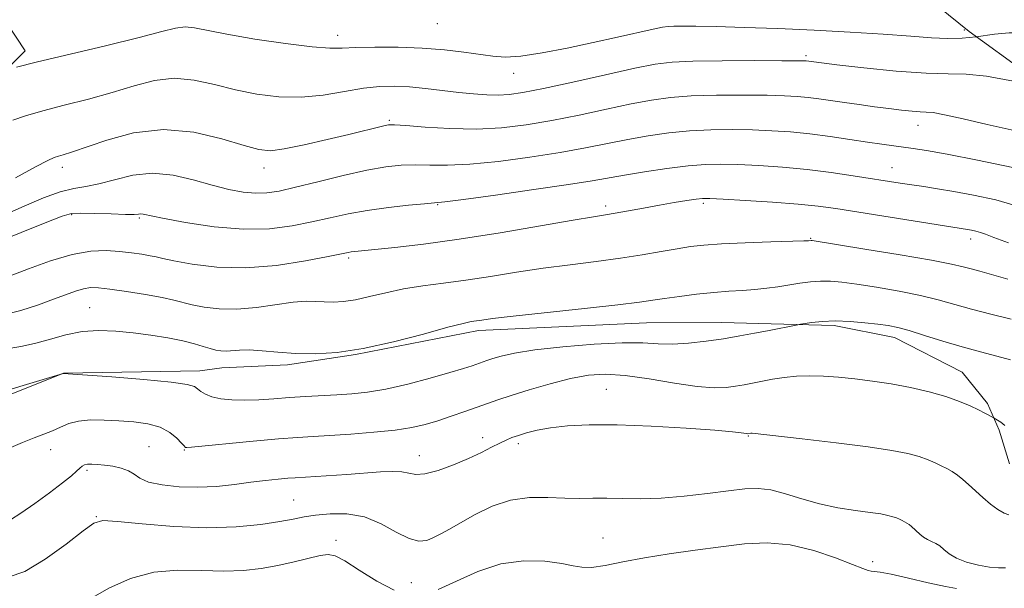
# Model space of a CAD drawing. Extents: x 2127300 to 2130200, y 339800 to 342700.
# Drawn here: x 2127682 to 2127867, y 340345 to 340452 of the extents above; entities that cross this region are included whole.
import ezdxf

# ---------------------------------------------------------------- set-up
doc = ezdxf.new("R2010")
doc.units = 0
doc.header["$MEASUREMENT"] = 0
doc.linetypes.add('DGN Style 2', pattern=[51.195507, 30.717304, -20.478203])
doc.linetypes.add('DGN Style 3', pattern=[71.67371, 51.195507, -20.478203])
for name, color, linetype, lineweight in [('DTM OBSCURED BREAKLINE', 7, 'Continuous', 0), ('DTM OBSCURED SPOT', 7, 'Continuous', 0), ('INDEX CONTOUR DASHED', 41, 'DGN Style 3', 13), ('INTERMEDIATE CONTOUR', 44, 'Continuous', 0), ('INTERMEDIATE CONTOUR DASHED', 44, 'DGN Style 3', 0), ('OBSCURED GROUND BOUNDARY', 84, 'DGN Style 2', 0)]:
    doc.layers.add(name, color=color, linetype=linetype, lineweight=lineweight)

msp = doc.modelspace()

# ---------------------------------------------------------------- linework, layer by layer
at = {"layer": 'DTM OBSCURED BREAKLINE'}
msp.add_polyline3d([(2127670.637, 340377.539, 920.434), (2127689.933, 340385.202, 919.998), (2127715.563, 340385.663, 919.415), (2127719.7, 340386.249, 918.796), (2127732.028, 340386.755, 918.396), (2127744.853, 340388.722, 918.032), (2127767.972, 340393.261, 918.469), (2127799.556, 340394.7, 918.905), (2127813.727, 340394.768, 919.306), (2127823.001, 340394.508, 919.743), (2127834.802, 340394.192, 920.325), (2127846.134, 340391.903, 920.616), (2127858.872, 340385.38, 921.199), (2127863.654, 340379.521, 921.709), (2127865.826, 340374.525, 922.255), (2127867.765, 340368.185, 922.764)], dxfattribs=at)
at = {"layer": 'DTM OBSCURED SPOT'}
for p in [(2127760.21, 340450.89, 902.8), (2127859.27, 340449.72, 903.4), (2127741.49, 340448.73, 903.4), (2127829.5, 340444.91, 905.7), (2127774.56, 340441.57, 904.7), (2127751.19, 340432.72, 907.8), (2127850.58, 340431.8, 908.7), (2127689.73, 340423.89, 908.5), (2127727.65, 340423.75, 908.6), (2127845.7, 340423.84, 911.2), (2127760.26, 340416.88, 912.1), (2127791.87, 340416.63, 913.6), (2127810.22, 340417.14, 914.3), (2127691.45, 340415, 912.2), (2127704.19, 340414.38, 912.2), (2127830.38, 340410.55, 915.9), (2127860.51, 340410.45, 914.5), (2127743.56, 340406.84, 914.3), (2127694.83, 340397.54, 917.1), (2127792, 340382.19, 923.1), (2127768.76, 340373.07, 923.5), (2127775.42, 340371.95, 924.4), (2127818.69, 340373.41, 924.1), (2127687.54, 340370.87, 922.6), (2127705.99, 340371.41, 923.1), (2127712.64, 340370.8, 922.1), (2127756.83, 340369.72, 923.3), (2127694.37, 340366.96, 924.3), (2127733.21, 340361.4, 925.1), (2127696.08, 340358.25, 925.9), (2127741.16, 340353.78, 927.5), (2127791.38, 340354.25, 927.1), (2127842.08, 340349.79, 927.5), (2127755.35, 340345.86, 927.1)]:
    msp.add_point(p, dxfattribs=at)
at = {"layer": 'INDEX CONTOUR DASHED'}
for points in [[(2127868.441, 340423.872, 910), (2127861.774, 340425.265, 910), (2127856.056, 340426.348, 910), (2127852.174, 340427.033, 910), (2127849.696, 340427.427, 910), (2127843.801, 340428.239, 910), (2127841.096, 340428.639, 910), (2127837.764, 340429.151, 910), (2127834.042, 340429.701, 910), (2127830.252, 340430.194, 910), (2127826.632, 340430.553, 910), (2127823.097, 340430.788, 910), (2127819.473, 340430.929, 910), (2127815.64, 340430.994, 910), (2127811.662, 340430.948, 910), (2127807.653, 340430.747, 910), (2127803.706, 340430.357, 910), (2127799.833, 340429.805, 910), (2127796.026, 340429.131, 910), (2127788.094, 340427.544, 910), (2127783.288, 340426.669, 910), (2127777.625, 340425.782, 910), (2127771.705, 340425.004, 910), (2127766.329, 340424.48, 910), (2127762.092, 340424.297, 910), (2127758.797, 340424.326, 910), (2127756.041, 340424.385, 910), (2127753.425, 340424.306, 910), (2127750.538, 340423.987, 910), (2127746.97, 340423.342, 910), (2127742.513, 340422.344, 910), (2127737.775, 340421.195, 910), (2127733.566, 340420.158, 910), (2127730.468, 340419.446, 910), (2127728.149, 340419.077, 910), (2127726.053, 340419.018, 910), (2127723.707, 340419.242, 910), (2127720.987, 340419.746, 910), (2127717.858, 340420.533, 910), (2127714.321, 340421.537, 910), (2127710.529, 340422.428, 910), (2127706.674, 340422.805, 910), (2127702.944, 340422.415, 910), (2127699.512, 340421.58, 910), (2127696.546, 340420.766, 910), (2127694.112, 340420.299, 910), (2127691.858, 340419.944, 910), (2127689.325, 340419.323, 910), (2127686.177, 340418.164, 910), (2127682.554, 340416.613, 910), (2127678.716, 340414.918, 910)], [(2127867.951, 340387.697, 920), (2127865.43, 340388.395, 920), (2127862.345, 340389.197, 920), (2127858.887, 340390.14, 920), (2127855.271, 340391.229, 920), (2127851.832, 340392.315, 920), (2127848.928, 340393.215, 920), (2127846.775, 340393.798, 920), (2127844.994, 340394.153, 920), (2127843.061, 340394.42, 920), (2127840.596, 340394.701, 920), (2127837.804, 340394.942, 920), (2127835.033, 340395.047, 920), (2127832.592, 340394.955, 920), (2127830.63, 340394.748, 920), (2127828.488, 340394.412, 920), (2127827.981, 340394.32, 920), (2127822.274, 340393.183, 920), (2127819.824, 340392.711, 920), (2127817.069, 340392.208, 920), (2127814.02, 340391.697, 920), (2127810.73, 340391.211, 920), (2127807.432, 340390.834, 920), (2127804.398, 340390.66, 920), (2127801.73, 340390.734, 920), (2127798.842, 340390.893, 920), (2127794.973, 340390.925, 920), (2127789.684, 340390.672, 920), (2127783.814, 340390.193, 920), (2127778.523, 340389.6, 920), (2127774.708, 340388.994, 920), (2127772.212, 340388.433, 920), (2127770.618, 340387.96, 920), (2127769.535, 340387.6, 920), (2127766.782, 340386.627, 920), (2127765.125, 340386.094, 920), (2127762.551, 340385.324, 920), (2127758.889, 340384.29, 920), (2127754.66, 340383.179, 920), (2127750.56, 340382.235, 920), (2127747.111, 340381.635, 920), (2127744.151, 340381.311, 920), (2127741.347, 340381.128, 920), (2127735.432, 340380.81, 920), (2127732.414, 340380.619, 920), (2127729.462, 340380.397, 920), (2127726.636, 340380.204, 920), (2127723.994, 340380.115, 920), (2127721.598, 340380.19, 920), (2127719.522, 340380.422, 920), (2127717.845, 340380.791, 920), (2127716.614, 340381.267, 920), (2127715.752, 340381.788, 920), (2127715.146, 340382.286, 920), (2127714.554, 340382.714, 920), (2127713.199, 340383.11, 920), (2127710.172, 340383.537, 920), (2127705.009, 340384.027, 920), (2127699.018, 340384.512, 920), (2127689.859, 340385.171, 920), (2127682.325, 340382.883, 920), (2127677.107, 340381.31, 920)]]:
    msp.add_polyline3d(points, dxfattribs=at)
at = {"layer": 'INTERMEDIATE CONTOUR'}
msp.add_polyline3d([(2127902.599, 340418.682, 904), (2127902.081, 340419.553, 904), (2127901.323, 340420.769, 904), (2127900.394, 340422.168, 904), (2127899.129, 340423.977, 904), (2127897.424, 340426.379, 904), (2127895.432, 340429.368, 904), (2127893.364, 340432.895, 904), (2127891.424, 340436.808, 904), (2127889.78, 340440.544, 904), (2127888.588, 340443.44, 904), (2127887.858, 340445.044, 904), (2127887.007, 340445.751, 904), (2127885.307, 340446.166, 904), (2127878.582, 340447.516, 904), (2127872.301, 340448.816, 904), (2127870.053, 340449.142, 904), (2127867.74, 340449.172, 904), (2127864.956, 340448.893, 904), (2127861.497, 340448.437, 904)], dxfattribs=at)
at = {"layer": 'INTERMEDIATE CONTOUR DASHED'}
for points in [[(2127861.497, 340448.437, 904), (2127858.887, 340448.156, 904), (2127856.12, 340448.09, 904), (2127853.116, 340448.252, 904), (2127849.241, 340448.557, 904), (2127844.043, 340448.93, 904), (2127837.818, 340449.32, 904), (2127831.048, 340449.68, 904), (2127824.226, 340449.973, 904), (2127817.899, 340450.192, 904), (2127812.626, 340450.339, 904), (2127808.814, 340450.418, 904), (2127806.275, 340450.442, 904), (2127804.672, 340450.43, 904), (2127803.618, 340450.379, 904), (2127802.534, 340450.214, 904), (2127800.792, 340449.841, 904), (2127794.061, 340448.33, 904), (2127789.525, 340447.336, 904), (2127784.652, 340446.311, 904), (2127779.944, 340445.413, 904), (2127775.941, 340444.809, 904), (2127772.986, 340444.62, 904), (2127770.624, 340444.764, 904), (2127765.188, 340445.534, 904), (2127761.55, 340445.95, 904), (2127757.378, 340446.278, 904), (2127752.846, 340446.456, 904), (2127748.474, 340446.496, 904), (2127744.865, 340446.427, 904), (2127742.329, 340446.303, 904), (2127739.996, 340446.274, 904), (2127736.701, 340446.516, 904), (2127731.694, 340447.141, 904), (2127725.898, 340448.003, 904), (2127720.651, 340448.895, 904), (2127714.547, 340450.121, 904), (2127712.78, 340450.288, 904), (2127711.006, 340450.067, 904), (2127708.417, 340449.418, 904), (2127704.167, 340448.305, 904), (2127697.845, 340446.761, 904), (2127684.785, 340443.668, 904), (2127681.074, 340442.733, 904)], [(2127868.545, 340440.093, 906), (2127863.445, 340441.039, 906), (2127859.609, 340441.414, 906), (2127856.226, 340441.465, 906), (2127852.101, 340441.567, 906), (2127846.483, 340441.993, 906), (2127840.395, 340442.609, 906), (2127835.304, 340443.181, 906), (2127829.552, 340443.883, 906), (2127829.158, 340443.909, 906), (2127827.92, 340443.927, 906), (2127824.977, 340443.942, 906), (2127819.872, 340443.953, 906), (2127813.768, 340443.936, 906), (2127808.233, 340443.863, 906), (2127804.339, 340443.688, 906), (2127801.173, 340443.284, 906), (2127797.327, 340442.508, 906), (2127791.855, 340441.296, 906), (2127785.668, 340439.914, 906), (2127780.144, 340438.704, 906), (2127776.3, 340437.934, 906), (2127773.73, 340437.558, 906), (2127771.673, 340437.453, 906), (2127769.489, 340437.511, 906), (2127767.025, 340437.696, 906), (2127764.254, 340437.988, 906), (2127758.013, 340438.73, 906), (2127754.955, 340439.029, 906), (2127752.152, 340439.176, 906), (2127749.378, 340439.108, 906), (2127746.316, 340438.763, 906), (2127742.737, 340438.14, 906), (2127738.762, 340437.473, 906), (2127734.599, 340437.057, 906), (2127730.426, 340437.119, 906), (2127726.304, 340437.617, 906), (2127722.266, 340438.445, 906), (2127718.334, 340439.45, 906), (2127714.502, 340440.307, 906), (2127710.755, 340440.648, 906), (2127707.051, 340440.217, 906), (2127703.23, 340439.219, 906), (2127699.107, 340437.969, 906), (2127694.605, 340436.735, 906), (2127690.083, 340435.58, 906), (2127686.012, 340434.515, 906), (2127682.77, 340433.558, 906), (2127680.375, 340432.755, 906)], [(2127868.659, 340430.824, 908), (2127863.579, 340431.968, 908), (2127859.052, 340433.016, 908), (2127855.564, 340433.789, 908), (2127853.409, 340434.172, 908), (2127852.105, 340434.291, 908), (2127850.974, 340434.332, 908), (2127849.462, 340434.45, 908), (2127847.492, 340434.661, 908), (2127845.108, 340434.95, 908), (2127842.386, 340435.298, 908), (2127839.522, 340435.68, 908), (2127836.743, 340436.069, 908), (2127831.968, 340436.77, 908), (2127829.902, 340437.038, 908), (2127827.895, 340437.231, 908), (2127825.508, 340437.358, 908), (2127822.225, 340437.436, 908), (2127817.756, 340437.473, 908), (2127812.715, 340437.442, 908), (2127807.943, 340437.305, 908), (2127804.022, 340437.022, 908), (2127800.503, 340436.544, 908), (2127796.676, 340435.819, 908), (2127792.035, 340434.834, 908), (2127786.881, 340433.729, 908), (2127781.716, 340432.686, 908), (2127776.908, 340431.862, 908), (2127772.289, 340431.318, 908), (2127767.554, 340431.091, 908), (2127762.571, 340431.182, 908), (2127757.898, 340431.455, 908), (2127754.264, 340431.736, 908), (2127752.148, 340431.882, 908), (2127751.026, 340431.866, 908), (2127750.123, 340431.693, 908), (2127743.57, 340430.078, 908), (2127739.52, 340429.104, 908), (2127735.186, 340428.11, 908), (2127731.443, 340427.345, 908), (2127728.846, 340427.022, 908), (2127726.672, 340427.222, 908), (2127723.881, 340427.994, 908), (2127719.703, 340429.267, 908), (2127714.456, 340430.493, 908), (2127708.73, 340431.008, 908), (2127703.095, 340430.368, 908), (2127698.043, 340429.02, 908), (2127691.428, 340426.734, 908), (2127689.886, 340426.26, 908), (2127688.968, 340426.008, 908), (2127688.193, 340425.751, 908), (2127686.963, 340425.179, 908), (2127684.648, 340423.963, 908), (2127680.905, 340421.929, 908)], [(2127869.489, 340416.563, 912), (2127865.191, 340417.771, 912), (2127861.038, 340418.692, 912), (2127857.32, 340419.379, 912), (2127854.244, 340419.886, 912), (2127851.68, 340420.272, 912), (2127849.414, 340420.601, 912), (2127847.219, 340420.931, 912), (2127838.394, 340422.329, 912), (2127834.271, 340422.931, 912), (2127829.774, 340423.483, 912), (2127825.124, 340423.915, 912), (2127820.654, 340424.223, 912), (2127816.722, 340424.423, 912), (2127813.524, 340424.514, 912), (2127810.609, 340424.454, 912), (2127807.363, 340424.188, 912), (2127803.39, 340423.692, 912), (2127799.163, 340423.066, 912), (2127795.376, 340422.443, 912), (2127789.306, 340421.36, 912), (2127784.861, 340420.652, 912), (2127778.341, 340419.701, 912), (2127771.122, 340418.691, 912), (2127765.103, 340417.869, 912), (2127761.614, 340417.412, 912), (2127759.695, 340417.198, 912), (2127757.818, 340417.034, 912), (2127754.82, 340416.761, 912), (2127751.004, 340416.353, 912), (2127747.038, 340415.817, 912), (2127743.432, 340415.165, 912), (2127740.06, 340414.431, 912), (2127736.637, 340413.649, 912), (2127732.898, 340412.89, 912), (2127728.664, 340412.35, 912), (2127723.772, 340412.257, 912), (2127718.247, 340412.743, 912), (2127712.859, 340413.557, 912), (2127708.562, 340414.353, 912), (2127704.882, 340415.09, 912), (2127704.416, 340415.146, 912), (2127704.005, 340415.114, 912), (2127703.193, 340415.062, 912), (2127701.565, 340415.054, 912), (2127698.913, 340415.13, 912), (2127695.848, 340415.237, 912), (2127693.187, 340415.299, 912), (2127691.412, 340415.207, 912), (2127689.667, 340414.723, 912), (2127686.762, 340413.573, 912), (2127681.971, 340411.639, 912), (2127676.424, 340409.416, 912)], [(2127867.624, 340409.703, 914), (2127864.811, 340410.74, 914), (2127863.252, 340411.334, 914), (2127862.306, 340411.673, 914), (2127861.446, 340411.914, 914), (2127860.616, 340412.098, 914), (2127859.872, 340412.236, 914), (2127835.131, 340416.147, 914), (2127831.789, 340416.599, 914), (2127828.055, 340416.972, 914), (2127823.249, 340417.336, 914), (2127818.165, 340417.666, 914), (2127813.97, 340417.916, 914), (2127811.475, 340418.045, 914), (2127810.096, 340418.044, 914), (2127808.896, 340417.912, 914), (2127807.123, 340417.651, 914), (2127804.762, 340417.273, 914), (2127801.984, 340416.795, 914), (2127798.989, 340416.246, 914), (2127793.677, 340415.256, 914), (2127791.812, 340414.942, 914), (2127789.575, 340414.582, 914), (2127785.773, 340413.942, 914), (2127779.632, 340412.877, 914), (2127772.047, 340411.591, 914), (2127764.331, 340410.376, 914), (2127757.602, 340409.462, 914), (2127752.208, 340408.842, 914), (2127744.682, 340408.095, 914), (2127744.035, 340408.013, 914), (2127743.44, 340407.905, 914), (2127739.707, 340407.141, 914), (2127735.428, 340406.316, 914), (2127729.966, 340405.476, 914), (2127724.151, 340404.998, 914), (2127718.729, 340405.141, 914), (2127714.127, 340405.692, 914), (2127710.693, 340406.32, 914), (2127708.6, 340406.763, 914), (2127707.335, 340407.054, 914), (2127706.214, 340407.293, 914), (2127704.683, 340407.561, 914), (2127702.725, 340407.842, 914), (2127700.454, 340408.096, 914), (2127697.936, 340408.257, 914), (2127695.037, 340408.14, 914), (2127691.578, 340407.533, 914), (2127687.51, 340406.324, 914), (2127683.315, 340404.802, 914), (2127679.612, 340403.356, 914)], [(2127867.445, 340402.857, 916), (2127864.418, 340403.77, 916), (2127862.214, 340404.369, 916), (2127860.56, 340404.798, 916), (2127859.071, 340405.2, 916), (2127856.911, 340405.702, 916), (2127853.132, 340406.433, 916), (2127847.247, 340407.45, 916), (2127840.614, 340408.548, 916), (2127830.716, 340410.142, 916), (2127830.47, 340410.168, 916), (2127829.977, 340410.114, 916), (2127829.092, 340410.077, 916), (2127822.916, 340409.88, 916), (2127818.118, 340409.714, 916), (2127813.636, 340409.519, 916), (2127810.325, 340409.298, 916), (2127807.788, 340409.012, 916), (2127805.315, 340408.613, 916), (2127802.324, 340408.072, 916), (2127798.743, 340407.443, 916), (2127794.627, 340406.8, 916), (2127790.049, 340406.197, 916), (2127785.157, 340405.593, 916), (2127780.115, 340404.928, 916), (2127775.084, 340404.169, 916), (2127770.199, 340403.386, 916), (2127765.589, 340402.68, 916), (2127761.352, 340402.114, 916), (2127757.463, 340401.605, 916), (2127753.865, 340401.036, 916), (2127750.521, 340400.335, 916), (2127747.481, 340399.612, 916), (2127744.814, 340399.026, 916), (2127742.561, 340398.693, 916), (2127740.646, 340398.579, 916), (2127738.964, 340398.609, 916), (2127737.366, 340398.7, 916), (2127735.541, 340398.723, 916), (2127733.134, 340398.542, 916), (2127726.24, 340397.56, 916), (2127722.531, 340397.226, 916), (2127719.19, 340397.282, 916), (2127716.355, 340397.625, 916), (2127714.094, 340398.08, 916), (2127710.689, 340398.94, 916), (2127708.463, 340399.419, 916), (2127705.319, 340399.98, 916), (2127701.797, 340400.543, 916), (2127698.663, 340400.999, 916), (2127696.476, 340401.258, 916), (2127694.972, 340401.291, 916), (2127693.676, 340401.086, 916), (2127692.181, 340400.638, 916), (2127690.33, 340399.966, 916), (2127688.033, 340399.093, 916), (2127685.223, 340398.065, 916), (2127681.934, 340397.004, 916), (2127678.228, 340396.05, 916)], [(2127868.113, 340395.391, 918), (2127864.296, 340396.327, 918), (2127860.626, 340397.263, 918), (2127854.405, 340399.001, 918), (2127851.03, 340399.824, 918), (2127847.011, 340400.624, 918), (2127842.804, 340401.35, 918), (2127839.057, 340401.935, 918), (2127836.241, 340402.325, 918), (2127834.119, 340402.519, 918), (2127832.276, 340402.53, 918), (2127830.374, 340402.377, 918), (2127828.379, 340402.111, 918), (2127824.258, 340401.469, 918), (2127822.138, 340401.178, 918), (2127819.935, 340400.944, 918), (2127817.603, 340400.777, 918), (2127815.048, 340400.618, 918), (2127812.169, 340400.391, 918), (2127808.949, 340400.048, 918), (2127805.731, 340399.641, 918), (2127802.944, 340399.248, 918), (2127800.747, 340398.914, 918), (2127798.215, 340398.558, 918), (2127794.151, 340398.064, 918), (2127787.863, 340397.368, 918), (2127774.457, 340395.915, 918), (2127770.561, 340395.463, 918), (2127768.55, 340395.201, 918), (2127766.6, 340394.909, 918), (2127765.057, 340394.58, 918), (2127762.191, 340393.839, 918), (2127757.586, 340392.572, 918), (2127751.953, 340391.096, 918), (2127746.289, 340389.832, 918), (2127741.386, 340389.109, 918), (2127737.219, 340388.86, 918), (2127733.556, 340388.927, 918), (2127730.227, 340389.152, 918), (2127727.29, 340389.409, 918), (2127724.86, 340389.575, 918), (2127723.007, 340389.568, 918), (2127720.506, 340389.374, 918), (2127719.532, 340389.398, 918), (2127718.567, 340389.554, 918), (2127717.494, 340389.841, 918), (2127716.194, 340390.253, 918), (2127714.525, 340390.751, 918), (2127712.341, 340391.291, 918), (2127709.563, 340391.831, 918), (2127706.377, 340392.338, 918), (2127703.034, 340392.782, 918), (2127699.743, 340393.118, 918), (2127696.539, 340393.241, 918), (2127693.413, 340393.032, 918), (2127690.368, 340392.433, 918), (2127687.456, 340391.628, 918), (2127684.737, 340390.862, 918), (2127682.226, 340390.308, 918), (2127679.736, 340389.849, 918)], [(2127866.88, 340375.384, 922), (2127866.139, 340375.992, 922), (2127865.544, 340376.409, 922), (2127864.713, 340376.909, 922), (2127863.126, 340377.727, 922), (2127861.971, 340378.304, 922), (2127860.414, 340379.05, 922), (2127858.384, 340379.911, 922), (2127855.806, 340380.814, 922), (2127852.664, 340381.695, 922), (2127849.156, 340382.502, 922), (2127845.541, 340383.193, 922), (2127842.038, 340383.733, 922), (2127838.726, 340384.139, 922), (2127835.65, 340384.439, 922), (2127832.834, 340384.649, 922), (2127830.229, 340384.739, 922), (2127827.769, 340384.67, 922), (2127825.408, 340384.421, 922), (2127823.197, 340384.06, 922), (2127819.473, 340383.337, 922), (2127817.885, 340383.044, 922), (2127816.298, 340382.776, 922), (2127814.527, 340382.545, 922), (2127812.237, 340382.474, 922), (2127809.053, 340382.717, 922), (2127804.791, 340383.35, 922), (2127800.027, 340384.142, 922), (2127795.529, 340384.786, 922), (2127791.839, 340385.029, 922), (2127788.607, 340384.834, 922), (2127785.26, 340384.22, 922), (2127781.42, 340383.244, 922), (2127777.491, 340382.103, 922), (2127774.074, 340381.034, 922), (2127771.577, 340380.206, 922), (2127769.643, 340379.525, 922), (2127767.722, 340378.831, 922), (2127765.405, 340378.01, 922), (2127762.833, 340377.126, 922), (2127760.285, 340376.286, 922), (2127757.92, 340375.579, 922), (2127755.402, 340374.997, 922), (2127752.274, 340374.512, 922), (2127748.275, 340374.103, 922), (2127743.932, 340373.767, 922), (2127739.967, 340373.511, 922), (2127736.836, 340373.325, 922), (2127733.925, 340373.135, 922), (2127730.356, 340372.852, 922), (2127725.598, 340372.424, 922), (2127714.009, 340371.339, 922), (2127713.086, 340371.27, 922), (2127712.888, 340371.276, 922), (2127712.805, 340371.325, 922), (2127712.598, 340371.534, 922), (2127712.116, 340372.058, 922), (2127711.232, 340372.977, 922), (2127709.895, 340374.072, 922), (2127708.073, 340375.052, 922), (2127705.769, 340375.694, 922), (2127703.13, 340376.055, 922), (2127700.338, 340376.263, 922), (2127697.57, 340376.409, 922), (2127694.982, 340376.428, 922), (2127692.73, 340376.221, 922), (2127690.905, 340375.728, 922), (2127689.355, 340375.056, 922), (2127687.87, 340374.355, 922), (2127686.257, 340373.724, 922), (2127684.396, 340373.059, 922), (2127682.187, 340372.208, 922), (2127679.592, 340371.084, 922)], [(2127867.661, 340358.567, 924), (2127866.758, 340358.932, 924), (2127865.597, 340359.598, 924), (2127864.224, 340360.623, 924), (2127862.762, 340361.866, 924), (2127860.105, 340364.272, 924), (2127858.998, 340365.245, 924), (2127857.981, 340366.054, 924), (2127857.001, 340366.714, 924), (2127856.012, 340367.279, 924), (2127854.968, 340367.815, 924), (2127853.815, 340368.375, 924), (2127852.463, 340368.953, 924), (2127850.815, 340369.533, 924), (2127848.702, 340370.105, 924), (2127845.682, 340370.707, 924), (2127841.242, 340371.384, 924), (2127835.211, 340372.152, 924), (2127828.792, 340372.9, 924), (2127819.389, 340373.933, 924), (2127819.122, 340373.946, 924), (2127818.483, 340373.847, 924), (2127818.309, 340373.857, 924), (2127817.319, 340374.008, 924), (2127815.696, 340374.192, 924), (2127812.378, 340374.479, 924), (2127806.967, 340374.868, 924), (2127800.412, 340375.253, 924), (2127793.997, 340375.5, 924), (2127788.749, 340375.511, 924), (2127784.664, 340375.308, 924), (2127781.477, 340374.949, 924), (2127778.956, 340374.489, 924), (2127776.976, 340373.991, 924), (2127775.442, 340373.516, 924), (2127774.235, 340373.099, 924), (2127773.145, 340372.656, 924), (2127771.943, 340372.078, 924), (2127770.423, 340371.281, 924), (2127768.497, 340370.29, 924), (2127766.101, 340369.156, 924), (2127763.264, 340367.964, 924), (2127760.37, 340366.923, 924), (2127757.891, 340366.276, 924), (2127756.147, 340366.172, 924), (2127754.838, 340366.405, 924), (2127753.513, 340366.677, 924), (2127751.781, 340366.754, 924), (2127749.511, 340366.651, 924), (2127743.204, 340366.199, 924), (2127733.486, 340365.565, 924), (2127732.126, 340365.457, 924), (2127730.284, 340365.287, 924), (2127727.935, 340365.04, 924), (2127725.163, 340364.709, 924), (2127722.056, 340364.31, 924), (2127718.703, 340363.951, 924), (2127715.198, 340363.766, 924), (2127711.677, 340363.858, 924), (2127708.463, 340364.207, 924), (2127705.922, 340364.764, 924), (2127704.28, 340365.47, 924), (2127703.185, 340366.217, 924), (2127702.142, 340366.886, 924), (2127700.779, 340367.386, 924), (2127699.208, 340367.728, 924), (2127697.661, 340367.95, 924), (2127696.332, 340368.085, 924), (2127695.261, 340368.138, 924), (2127694.447, 340368.108, 924), (2127693.87, 340367.992, 924), (2127693.423, 340367.763, 924), (2127692.98, 340367.391, 924), (2127692.391, 340366.828, 924), (2127691.408, 340365.948, 924), (2127689.762, 340364.606, 924), (2127687.322, 340362.752, 924), (2127684.519, 340360.715, 924), (2127681.927, 340358.915, 924), (2127679.991, 340357.679, 924)], [(2127867.019, 340348.623, 926), (2127865.733, 340348.622, 926), (2127864.027, 340348.746, 926), (2127861.927, 340349.113, 926), (2127859.732, 340349.697, 926), (2127857.809, 340350.437, 926), (2127856.427, 340351.263, 926), (2127855.46, 340352.071, 926), (2127854.682, 340352.747, 926), (2127853.912, 340353.219, 926), (2127853.131, 340353.574, 926), (2127852.363, 340353.942, 926), (2127851.631, 340354.417, 926), (2127850.951, 340354.964, 926), (2127849.331, 340356.413, 926), (2127848.895, 340356.76, 926), (2127848.475, 340357.043, 926), (2127848.051, 340357.285, 926), (2127847.604, 340357.515, 926), (2127847.109, 340357.755, 926), (2127846.53, 340358.003, 926), (2127845.824, 340358.251, 926), (2127844.914, 340358.497, 926), (2127843.593, 340358.758, 926), (2127841.615, 340359.056, 926), (2127838.841, 340359.424, 926), (2127835.533, 340359.926, 926), (2127832.057, 340360.639, 926), (2127828.729, 340361.582, 926), (2127825.665, 340362.548, 926), (2127822.931, 340363.276, 926), (2127820.503, 340363.567, 926), (2127817.997, 340363.473, 926), (2127814.94, 340363.11, 926), (2127811.026, 340362.601, 926), (2127806.623, 340362.09, 926), (2127802.267, 340361.729, 926), (2127798.391, 340361.622, 926), (2127795.02, 340361.675, 926), (2127792.079, 340361.745, 926), (2127789.456, 340361.73, 926), (2127786.909, 340361.689, 926), (2127784.16, 340361.724, 926), (2127781.009, 340361.863, 926), (2127777.561, 340361.853, 926), (2127773.999, 340361.369, 926), (2127770.509, 340360.209, 926), (2127767.298, 340358.656, 926), (2127764.575, 340357.116, 926), (2127762.48, 340355.909, 926), (2127760.866, 340355.014, 926), (2127759.516, 340354.325, 926), (2127758.212, 340353.8, 926), (2127756.74, 340353.642, 926), (2127754.886, 340354.119, 926), (2127752.497, 340355.356, 926), (2127749.655, 340356.91, 926), (2127746.499, 340358.2, 926), (2127743.2, 340358.785, 926), (2127740.033, 340358.801, 926), (2127737.303, 340358.529, 926), (2127735.159, 340358.194, 926), (2127733.126, 340357.812, 926), (2127730.576, 340357.346, 926), (2127727.003, 340356.799, 926), (2127722.396, 340356.338, 926), (2127716.867, 340356.17, 926), (2127710.684, 340356.423, 926), (2127704.736, 340356.911, 926), (2127700.066, 340357.365, 926), (2127697.328, 340357.51, 926), (2127695.612, 340357.03, 926), (2127693.621, 340355.598, 926), (2127690.413, 340353.096, 926), (2127686.472, 340350.237, 926), (2127682.64, 340347.94, 926), (2127679.518, 340346.879, 926)], [(2127857.837, 340344.742, 928), (2127855.733, 340345.113, 928), (2127852.482, 340345.83, 928), (2127848.78, 340346.696, 928), (2127845.547, 340347.43, 928), (2127843.479, 340347.827, 928), (2127842.361, 340347.969, 928), (2127841.755, 340348.016, 928), (2127841.21, 340348.128, 928), (2127840.227, 340348.48, 928), (2127838.293, 340349.249, 928), (2127835.08, 340350.507, 928), (2127830.977, 340351.895, 928), (2127826.556, 340352.948, 928), (2127822.255, 340353.319, 928), (2127817.981, 340353.127, 928), (2127813.506, 340352.613, 928), (2127808.698, 340351.976, 928), (2127803.808, 340351.27, 928), (2127799.178, 340350.513, 928), (2127795.113, 340349.743, 928), (2127791.75, 340349.093, 928), (2127789.185, 340348.721, 928), (2127787.381, 340348.733, 928), (2127785.762, 340349.031, 928), (2127783.619, 340349.471, 928), (2127780.434, 340349.875, 928), (2127776.454, 340349.948, 928), (2127772.119, 340349.367, 928), (2127767.829, 340347.958, 928), (2127763.835, 340346.158, 928), (2127760.351, 340344.553, 928)], [(2127752.084, 340344.436, 928), (2127748.828, 340346.147, 928), (2127745.531, 340348.198, 928), (2127742.79, 340349.951, 928), (2127740.995, 340350.913, 928), (2127739.688, 340351.164, 928), (2127738.202, 340350.928, 928), (2127733.279, 340349.759, 928), (2127730.235, 340349.093, 928), (2127727.096, 340348.529, 928), (2127723.764, 340348.149, 928), (2127720.068, 340348.028, 928), (2127715.906, 340348.157, 928), (2127711.446, 340348.214, 928), (2127706.925, 340347.795, 928), (2127702.553, 340346.607, 928), (2127698.434, 340344.801, 928), (2127694.644, 340342.64, 928)]]:
    msp.add_polyline3d(points, dxfattribs=at)
at = {"layer": 'OBSCURED GROUND BOUNDARY'}
msp.add_polyline3d([(2127584.226, 340322.493, 926.788), (2127688.047, 340075.811, 971.544), (2127733.421, 340097.059, 964.085), (2127740.327, 340340.335, 921.522), (2127838.293, 340333.361, 919.767), (2127910.198, 340270.579, 928.835), (2127952.014, 340297.58, 926.202), (2127954.764, 340380.916, 920.498), (2127860.177, 340449.393, 897.974), (2127793.089, 340504.26, 890.222), (2127671.665, 340536.336, 888.759), (2127644.01, 340504.299, 895.78), (2127682.706, 340445.814, 904.848), (2127613.347, 340375.457, 917.573), (2127606.155, 340360.941, 917.28), (2127584.226, 340322.493, 926.788)], dxfattribs=at)

doc.saveas('drawing.dxf')
